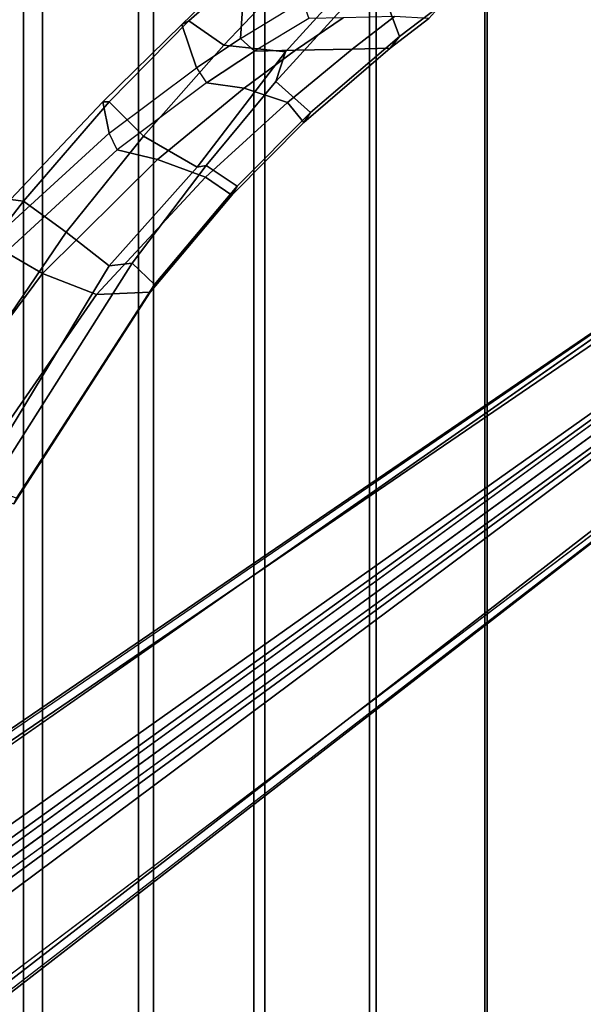
# Model space of a CAD drawing. Units: inches. Extents: x -2 to 130, y -6 to 120.
# Drawn here: x 25 to 28, y 70 to 77 of the extents above; entities that cross this region are included whole.
import ezdxf

# ---------------------------------------------------------------- set-up
doc = ezdxf.new("R2010")
doc.units = ezdxf.units.IN
doc.header["$MEASUREMENT"] = 0
doc.layers.add('SEAT-BASE', color=5, linetype='Continuous')
doc.layers.add('SEAT-FABRIC', color=5, linetype='Continuous')

# ---------------------------------------------------------------- blocks, each defined once
blk = doc.blocks.new('1SETU_LYRIS_MULTI_5STAR_ARMS_0T')
at = {"layer": 'SEAT-BASE'}
for points in [[(5.0685, 8.597, 17.4197), (4.6592, 8.1881, 16.9842), (4.6264, 7.6871, 17.2062), (5.037, 7.935, 17.551)], [(5.8725, 8.4784, 17.2541), (5.9559, 7.907, 17.3833), (5.681, 7.6999, 17.0575), (5.5223, 8.1278, 16.9087)], [(4.2384, 7.7796, 16.7237), (4.6592, 8.1881, 16.9842), (4.7536, 8.214, 16.8504), (4.2849, 7.803, 16.5981)], [(4.2384, 7.7796, 16.7237), (4.3355, 7.4921, 17.0241), (4.6264, 7.6871, 17.2062), (4.6592, 8.1881, 16.9842)], [(4.5164, 7.6426, 16.5321), (4.2849, 7.803, 16.5981), (4.7536, 8.214, 16.8504), (5.0548, 8.2104, 16.8844)], [(4.5164, 7.6426, 16.5321), (5.0548, 8.2104, 16.8844), (5.3877, 8.1051, 16.8407), (4.9245, 7.5985, 16.5083)], [(4.8623, 7.4019, 16.4252), (5.5223, 8.1278, 16.9087), (5.681, 7.6999, 17.0575), (5.0905, 7.1951, 16.5906)], [(5.5223, 8.1278, 16.9087), (4.8623, 7.4019, 16.4252), (4.9245, 7.5985, 16.5083), (5.3877, 8.1051, 16.8407)], [(4.6264, 7.6871, 17.2062), (5.037, 7.935, 17.551), (5.0811, 7.8188, 17.5068), (4.7198, 7.6013, 17.2242)], [(5.8758, 7.8192, 17.4785), (5.6191, 7.623, 17.1874), (5.681, 7.6999, 17.0575), (5.9559, 7.907, 17.3833)], [(5.6484, 7.8326, 17.5198), (5.3069, 7.8226, 17.5113), (4.9914, 7.6089, 17.2223), (5.3671, 7.6145, 17.2022)], [(5.3671, 7.6145, 17.2022), (5.6191, 7.623, 17.1874), (5.8758, 7.8192, 17.4785), (5.6484, 7.8326, 17.5198)], [(4.2384, 7.7796, 16.7237), (4.2849, 7.803, 16.5981), (3.7571, 7.2655, 16.3427), (3.7146, 7.2664, 16.4723)], [(4.2384, 7.7796, 16.7237), (3.7146, 7.2664, 16.4723), (3.7557, 7.0585, 16.7196), (4.3355, 7.4921, 17.0241)], [(4.5164, 7.6426, 16.5321), (3.9832, 7.038, 16.2401), (3.7571, 7.2655, 16.3427), (4.2849, 7.803, 16.5981)], [(4.9914, 7.6089, 17.2223), (5.3069, 7.8226, 17.5113), (5.0811, 7.8188, 17.5068), (4.7198, 7.6013, 17.2242)], [(0.9162, 1.5942, 7.9856), (0.9055, 1.6125, 8.0987), (9.8329, 7.6941, 4.6477), (9.2642, 7.3049, 4.8238)], [(0.9587, 1.5667, 8.1735), (9.8884, 7.6561, 4.7238), (9.8329, 7.6941, 4.6477), (0.9055, 1.6125, 8.0987)], [(0.9162, 1.5942, 7.9856), (0.9055, 1.6125, 8.0987), (9.8329, 7.6941, 4.6477), (9.2642, 7.3049, 4.8238)], [(0.9587, 1.5667, 8.1735), (9.8884, 7.6561, 4.7238), (9.8329, 7.6941, 4.6477), (0.9055, 1.6125, 8.0987)], [(1.3725, 0.9972, 8.2213), (10.1127, 7.3473, 4.7639), (9.8884, 7.6561, 4.7238), (0.9587, 1.5667, 8.1735)], [(1.3725, 0.9972, 8.2213), (10.1127, 7.3473, 4.7639), (9.8884, 7.6561, 4.7238), (0.9587, 1.5667, 8.1735)], [(4.5164, 7.6426, 16.5321), (4.9245, 7.5985, 16.5083), (4.3386, 6.8324, 16.0808), (3.9832, 7.038, 16.2401)], [(4.4024, 7.393, 17.0343), (4.7198, 7.6013, 17.2242), (4.6264, 7.6871, 17.2062), (4.3355, 7.4921, 17.0241)], [(5.0462, 7.1294, 16.7418), (5.0905, 7.1951, 16.5906), (5.681, 7.6999, 17.0575), (5.6191, 7.623, 17.1874)], [(4.3998, 6.8434, 16.1128), (4.3386, 6.8324, 16.0808), (4.9245, 7.5985, 16.5083), (4.8623, 7.4019, 16.4252)], [(4.9914, 7.6089, 17.2223), (4.7198, 7.6013, 17.2242), (4.4024, 7.393, 17.0343), (4.6504, 7.3575, 16.9934)], [(4.9397, 7.2616, 16.8806), (5.3671, 7.6145, 17.2022), (4.9914, 7.6089, 17.2223), (4.6504, 7.3575, 16.9934)], [(5.3671, 7.6145, 17.2022), (4.9397, 7.2616, 16.8806), (5.0462, 7.1294, 16.7418), (5.6191, 7.623, 17.1874)], [(3.7557, 7.0585, 16.7196), (4.3355, 7.4921, 17.0241), (4.4024, 7.393, 17.0343), (3.8087, 6.9486, 16.7416)], [(4.0773, 6.885, 16.6851), (4.6504, 7.3575, 16.9934), (4.4024, 7.393, 17.0343), (3.8087, 6.9486, 16.7416)], [(4.6059, 6.7074, 16.2666), (4.3998, 6.8434, 16.1128), (4.8623, 7.4019, 16.4252), (5.0905, 7.1951, 16.5906)], [(10.3371, 7.0385, 4.7238), (10.1127, 7.3473, 4.7639), (1.3725, 0.9972, 8.2213), (1.7863, 0.4276, 8.1735)], [(10.3371, 7.0385, 4.7238), (10.1127, 7.3473, 4.7639), (1.3725, 0.9972, 8.2213), (1.7863, 0.4276, 8.1735)], [(4.9397, 7.2616, 16.8806), (4.6504, 7.3575, 16.9934), (4.0773, 6.885, 16.6851), (4.3955, 6.7679, 16.5569)], [(0.9162, 1.5942, 7.9856), (0.9882, 1.5297, 7.914), (9.2642, 7.3049, 4.8238), (0.9162, 1.5942, 7.9856)], [(0.9162, 1.5942, 7.9856), (0.9882, 1.5297, 7.914), (9.2642, 7.3049, 4.8238), (0.9162, 1.5942, 7.9856)], [(3.1027, 6.6191, 16.2175), (3.0246, 6.3918, 16.3992), (3.7557, 7.0585, 16.7196), (3.7146, 7.2664, 16.4723)], [(3.1027, 6.6191, 16.2175), (3.7146, 7.2664, 16.4723), (3.7571, 7.2655, 16.3427), (3.1888, 6.6077, 16.0948)], [(3.4702, 6.4026, 15.978), (3.1888, 6.6077, 16.0948), (3.7571, 7.2655, 16.3427), (3.9832, 7.038, 16.2401)], [(4.3955, 6.7679, 16.5569), (4.5696, 6.6486, 16.4211), (5.0462, 7.1294, 16.7418), (4.9397, 7.2616, 16.8806)], [(5.0462, 7.1294, 16.7418), (4.5696, 6.6486, 16.4211), (4.6059, 6.7074, 16.2666), (5.0905, 7.1951, 16.5906)], [(3.0699, 6.2697, 16.4384), (3.8087, 6.9486, 16.7416), (3.7557, 7.0585, 16.7196), (3.0246, 6.3918, 16.3992)], [(10.356, 6.9741, 4.6477), (10.3371, 7.0385, 4.7238), (1.7863, 0.4276, 8.1735), (1.8134, 0.3629, 8.0987)], [(10.356, 6.9741, 4.6477), (10.3371, 7.0385, 4.7238), (1.7863, 0.4276, 8.1735), (1.8134, 0.3629, 8.0987)], [(3.4702, 6.4026, 15.978), (3.9832, 7.038, 16.2401), (4.3386, 6.8324, 16.0808), (3.7553, 6.1788, 15.7567)], [(10.356, 6.9741, 4.6477), (1.8134, 0.3629, 8.0987), (1.7993, 0.3787, 7.9856), (9.8102, 6.5535, 4.8238)], [(10.356, 6.9741, 4.6477), (1.8134, 0.3629, 8.0987), (1.7993, 0.3787, 7.9856), (9.8102, 6.5535, 4.8238)], [(4.0773, 6.885, 16.6851), (3.8087, 6.9486, 16.7416), (3.0699, 6.2697, 16.4384), (3.314, 6.1273, 16.3461)], [(3.6721, 5.9894, 16.1862), (4.3955, 6.7679, 16.5569), (4.0773, 6.885, 16.6851), (3.314, 6.1273, 16.3461)], [(1.624, 1.2552, 5.2504), (9.2709, 6.811, 3.6462), (9.2995, 6.7564, 3.5938), (1.6526, 1.2007, 5.1979)], [(1.624, 1.2552, 5.2504), (9.2709, 6.811, 3.6462), (9.2995, 6.7564, 3.5938), (1.6526, 1.2007, 5.1979)], [(4.3998, 6.8434, 16.1128), (3.9076, 6.1961, 15.7927), (3.7553, 6.1788, 15.7567), (4.3386, 6.8324, 16.0808)], [(4.0576, 6.0547, 15.9214), (3.9076, 6.1961, 15.7927), (4.3998, 6.8434, 16.1128), (4.6059, 6.7074, 16.2666)], [(9.2995, 6.7564, 3.5938), (9.3425, 6.7124, 3.6462), (1.6956, 1.1566, 5.2504), (1.6526, 1.2007, 5.1979)], [(9.2995, 6.7564, 3.5938), (9.3425, 6.7124, 3.6462), (1.6956, 1.1566, 5.2504), (1.6526, 1.2007, 5.1979)], [(4.3955, 6.7679, 16.5569), (3.6721, 5.9894, 16.1862), (4.0281, 6.0044, 16.0741), (4.5696, 6.6486, 16.4211)], [(4.0281, 6.0044, 16.0741), (4.0576, 6.0547, 15.9214), (4.6059, 6.7074, 16.2666), (4.5696, 6.6486, 16.4211)], [(3.1027, 6.6191, 16.2175), (3.1888, 6.6077, 16.0948), (2.1451, 5.2559, 15.697), (2.0603, 5.2697, 15.7981)], [(3.4702, 6.4026, 15.978), (2.5393, 5.0333, 15.5232), (2.1451, 5.2559, 15.697), (3.1888, 6.6077, 16.0948)], [(9.8102, 6.5535, 4.8238), (1.7602, 0.4671, 7.914), (1.7993, 0.3787, 7.9856)], [(9.8102, 6.5535, 4.8238), (1.7602, 0.4671, 7.914), (1.7993, 0.3787, 7.9856)], [(3.4702, 6.4026, 15.978), (3.7553, 6.1788, 15.7567), (2.9527, 4.8573, 15.2141), (2.5393, 5.0333, 15.5232)], [(2.3742, 4.866, 15.9848), (3.314, 6.1273, 16.3461), (3.0699, 6.2697, 16.4384), (2.2026, 5.2176, 16.1342)], [(2.9601, 4.7033, 15.1971), (2.9527, 4.8573, 15.2141), (3.7553, 6.1788, 15.7567), (3.9076, 6.1961, 15.7927)], [(3.1408, 4.6385, 15.3702), (2.9601, 4.7033, 15.1971), (3.9076, 6.1961, 15.7927), (4.0576, 6.0547, 15.9214)], [(3.6721, 5.9894, 16.1862), (3.314, 6.1273, 16.3461), (2.3742, 4.866, 15.9848), (2.7854, 4.7094, 15.7705)], [(4.0281, 6.0044, 16.0741), (3.1241, 4.6013, 15.5137), (3.1408, 4.6385, 15.3702), (4.0576, 6.0547, 15.9214)], [(2.7854, 4.7094, 15.7705), (3.1241, 4.6013, 15.5137), (4.0281, 6.0044, 16.0741), (3.6721, 5.9894, 16.1862)]]:
    blk.add_3dface(points, dxfattribs=at)
for points, invisible_edges in [([(9.4716, 6.9867, 4.2852), (1.4232, 1.2883, 7.4174), (0.9882, 1.5297, 7.914), (9.2642, 7.3049, 4.8238)], 10), ([(9.4716, 6.9867, 4.2852), (1.4232, 1.2883, 7.4174), (0.9882, 1.5297, 7.914), (9.2642, 7.3049, 4.8238)], 10), ([(1.4232, 1.2883, 7.4174), (9.4714, 6.9867, 4.2869), (9.4823, 6.9832, 4.0374), (1.5562, 1.2695, 6.7519)], 8), ([(1.4232, 1.2883, 7.4174), (9.4714, 6.9867, 4.2869), (9.4823, 6.9832, 4.0374), (1.5562, 1.2695, 6.7519)], 8), ([(9.2709, 6.811, 3.6462), (1.624, 1.2552, 5.2504), (1.5562, 1.2695, 6.7519), (9.4823, 6.9832, 4.0374)], 10), ([(9.2709, 6.811, 3.6462), (1.624, 1.2552, 5.2504), (1.5562, 1.2695, 6.7519), (9.4823, 6.9832, 4.0374)], 10), ([(9.5717, 6.8603, 4.0374), (9.5716, 6.8489, 4.2869), (1.665, 0.9554, 7.4174), (1.6883, 1.0877, 6.7519)], 5), ([(9.5717, 6.8603, 4.0374), (9.5716, 6.8489, 4.2869), (1.665, 0.9554, 7.4174), (1.6883, 1.0877, 6.7519)], 5), ([(1.6883, 1.0877, 6.7519), (1.6956, 1.1566, 5.2504), (9.3425, 6.7124, 3.6462), (9.5717, 6.8603, 4.0374)], 5), ([(1.6883, 1.0877, 6.7519), (1.6956, 1.1566, 5.2504), (9.3425, 6.7124, 3.6462), (9.5717, 6.8603, 4.0374)], 5), ([(1.7602, 0.4671, 7.914), (1.665, 0.9554, 7.4174), (9.5716, 6.849, 4.2852), (9.8102, 6.5535, 4.8238)], 5), ([(1.7602, 0.4671, 7.914), (1.665, 0.9554, 7.4174), (9.5716, 6.849, 4.2852), (9.8102, 6.5535, 4.8238)], 5)]:
    blk.add_3dface(points, dxfattribs=dict(at, invisible_edges=invisible_edges))
at = {"layer": 'SEAT-FABRIC'}
for points in [[(3.189, 9.5866, 19.375), (2.432, 9.5866, 19.2588), (2.432, -9.5866, 19.2588), (3.189, -9.5866, 19.375)], [(3.3143, -9.5866, 19.3716), (2.5838, -9.5866, 19.2624), (2.5838, 9.5866, 19.2624), (3.3143, 9.5866, 19.3716)], [(3.9512, 9.5866, 19.4493), (3.189, 9.5866, 19.375), (3.189, -9.5866, 19.375), (3.9512, -9.5866, 19.4493)], [(4.0497, -9.5866, 19.44), (3.3143, -9.5866, 19.3716), (3.3143, 9.5866, 19.3716), (4.0497, 9.5866, 19.44)], [(4.7164, 9.5866, 19.4816), (3.9512, 9.5866, 19.4493), (3.9512, -9.5866, 19.4493), (4.7164, -9.5866, 19.4816)], [(4.7878, -9.5866, 19.4676), (4.0497, -9.5866, 19.44), (4.0497, 9.5866, 19.44), (4.7878, 9.5866, 19.4676)], [(5.4821, 9.5866, 19.4717), (4.7164, 9.5866, 19.4816), (4.7164, -9.5866, 19.4816), (5.4821, -9.5866, 19.4717)], [(5.5263, -9.5866, 19.4543), (4.7878, -9.5866, 19.4676), (4.7878, 9.5866, 19.4676), (5.5263, 9.5866, 19.4543)], [(6.2462, 9.5866, 19.4197), (5.4821, 9.5866, 19.4717), (5.4821, -9.5866, 19.4717), (6.2462, -9.5866, 19.4197)], [(6.2629, -9.5866, 19.4), (5.5263, -9.5866, 19.4543), (5.5263, 9.5866, 19.4543), (6.2629, 9.5866, 19.4)], [(7.0063, 9.5866, 19.3258), (6.2462, 9.5866, 19.4197), (6.2462, -9.5866, 19.4197), (7.0063, -9.5866, 19.3258)], [(6.9953, -9.5866, 19.3049), (6.2629, -9.5866, 19.4), (6.2629, 9.5866, 19.4), (6.9953, 9.5866, 19.3049)]]:
    blk.add_3dface(points, dxfattribs=at)

msp = doc.modelspace()

# ---------------------------------------------------------------- block references
msp.add_blockref('1SETU_LYRIS_MULTI_5STAR_ARMS_0T', (21.5989, 68.9144))

doc.saveas('drawing.dxf')
